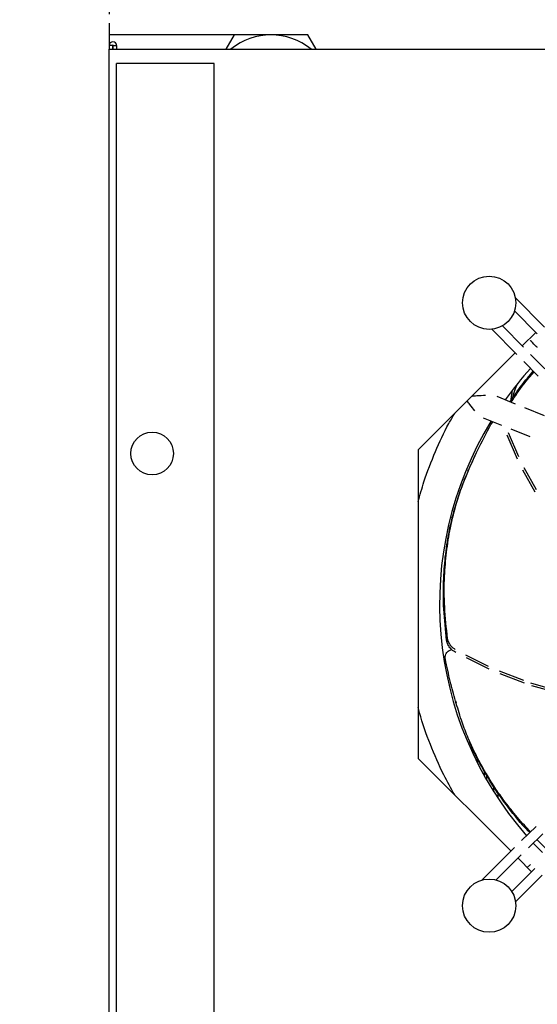
# Model space of a CAD drawing. Units: inches. Extents: x -95 to 827, y -63 to 712.
# Drawn here: x 408 to 413, y 549 to 559 of the extents above; entities that cross this region are included whole.
import ezdxf

# ---------------------------------------------------------------- set-up
doc = ezdxf.new("R2010")
doc.units = ezdxf.units.IN
doc.header["$LTSCALE"] = 5
doc.linetypes.add('CACHE', pattern=[0.375, 0.25, -0.125])
doc.linetypes.add('FANTOME', pattern=[2.5, 1.25, -0.25, 0.25, -0.25, 0.25, -0.25])
for name, color, linetype in [('GE-ANCHORAGE_FLOOR', 222, 'Continuous'), ('GE-EQUIPMENT', 140, 'Continuous'), ('GE-EQUIPMENT_INSERTION', 140, 'Continuous'), ('GE-EQUIPMENT_LIGHT', 141, 'Continuous'), ('GE-EQUIPMENT_OUTLINE', 131, 'CACHE'), ('GE-MR-GAUSS_EQUIPMENT_SENSITIVITY', 222, 'CACHE')]:
    doc.layers.add(name, color=color, linetype=linetype)
doc.layers.add('GE-DESIGNER_WARNING', color=1, linetype='Continuous', plot=False)

# ---------------------------------------------------------------- blocks, each defined once
blk = doc.blocks.new('GE-EUR02387')
at = {"layer": 'GE-MR-GAUSS_EQUIPMENT_SENSITIVITY', "color": 8, "lineweight": 0}
for major_axis, ratio in [((8899.98, 0), 0.797753), ((7649.98, 0), 0.79085)]:
    blk.add_ellipse((0, 0), major_axis=major_axis, ratio=ratio, dxfattribs=at)
blk = doc.blocks.new('Riello fan')
at = {"layer": 'GE-EQUIPMENT_LIGHT'}
for p, q in [((-77.64, -18.55), (-69.4, -26.87)), ((-71.46, -28.76), (-77.86, -22.3)), ((-77.21, -34.61), (-84.29, -27.47)), ((-81.29, -26.52), (-75.3, -32.56)), ((-71.86, -28.36), (-75.67, -32.18)), ((-77.65, -34.16), (-105, -61.51)), ((-73.33, -34.55), (-69.31, -38.6)), ((-71.22, -40.66), (-75.24, -36.6)), ((-77.59, -48.55), (-82.78, -46.45)), ((-69.45, -51.84), (-74.91, -49.63)), ((-86.7, -52.42), (-81.56, -54.49)), ((-84.15, -53.86), (-84.7, -53.98)), ((-84.54, -54.32), (-83.89, -53.55)), ((-77.05, -64.08), (-79.96, -57.37)), ((-76.68, -63.4), (-79.59, -56.67)), ((-78.92, -55.56), (-73.55, -57.73)), ((-105, -61.51), (-105, -148.49)), ((-89.88, -65.1), (-90.13, -65.67)), ((-71.7, -72.71), (-75.14, -66.51)), ((-90.81, -67.33), (-91.47, -67.12)), ((-72, -73.44), (-75.48, -67.18)), ((-95.89, -80.4), (-95.31, -80.59)), ((-96.99, -115.22), (-96.74, -114.65)), ((-85.21, -122.56), (-91.54, -119.39)), ((-85, -123.35), (-91.44, -120.13)), ((-75.23, -126.53), (-82.06, -123.91)), ((-75.02, -127.27), (-81.94, -124.62)), ((-65.43, -129.49), (-73.26, -127.28)), ((-65.12, -130.22), (-72.99, -127.99)), ((-94.49, -132.22), (-94.32, -132.81)), ((-105, -148.49), (-78.85, -174.64)), ((-88.33, -149.71), (-88.33, -148.33)), ((-86.33, -153.45), (-86.33, -152.1)), ((-85.67, -154.62), (-85.67, -153.22)), ((-83.67, -157.91), (-83.67, -156.56)), ((-82.5, -159.72), (-82.5, -158.24)), ((-71.79, -167.64), (-75.85, -171.66)), ((-73.96, -173.73), (-69.91, -169.71)), ((-67.73, -175.17), (-71.57, -171.36)), ((-77.84, -173.63), (-87.08, -182.8)), ((-70, -175), (-72.56, -172.35)), ((-83.06, -182.75), (-75.95, -175.7)), ((-76.87, -176.62), (-73.06, -180.44)), ((-72.14, -179.53), (-78.66, -185.99)), ((-73.35, -178.35), (-74.25, -179.25)), ((-77.59, -188.87), (-70.09, -181.44))]:
    blk.add_line(p, q, dxfattribs=at)
at = {"layer": 'GE-EQUIPMENT_LIGHT', "flags": 128}
for points in [[(-71.44, -32.62), (-71.51, -32.55), (-71.72, -32.33), (-72.04, -32.01), (-72.42, -31.63), (-72.8, -31.25), (-73.12, -30.93), (-73.33, -30.71), (-73.41, -30.63)], [(-78.84, -47.3), (-78.82, -47.15), (-78.44, -44.61)]]:
    blk.add_lwpolyline(points, dxfattribs=at)
at = {"layer": 'GE-EQUIPMENT_LIGHT'}
for centre in [(-85, -20), (-85, -190)]:
    blk.add_circle(centre, 7.5, dxfattribs=at)
for centre, radius, start, end in [((0, -105), 99, 137.8063, 144.4005), ((-59, -51.5), 20, 154.1169, 166.9776), ((0, -105), 99, 148.5361, 221.2423)]:
    blk.add_arc(centre, radius, start, end, dxfattribs=at)
for points, knots in [([(-79.09, -47.94), (-78.04, -46.34), (-76.02, -43.3), (-73.67, -40.59), (-72.56, -39.31)], [0, 0, 0, 0, 0.525029, 1, 1, 1, 1]), ([(-78.81, -48.05), (-77.66, -46.32), (-75.67, -43.3), (-73.35, -40.62), (-72.37, -39.49)], [0, 0, 0, 0, 0.5772031, 1, 1, 1, 1]), ([(-89.8, -46.31), (-89.37, -46.27), (-88.07, -46.14), (-86.85, -46.11), (-86.03, -46.08)], [0, 0, 0, 0, 0.330404, 1, 1, 1, 1]), ([(-89.03, -50.46), (-89.49, -49.89), (-90.21, -49.01), (-90.91, -48.02), (-91.16, -47.67)], [0, 0, 0, 0, 0.645871, 1, 1, 1, 1]), ([(-105, -76.08), (-104.49, -74.21), (-103.18, -69.4), (-100.26, -62.05), (-97.33, -55.62), (-95.27, -52.16), (-94.71, -51.22)], [0, 0, 0, 0, 0.215615, 0.55392, 0.877932, 1, 1, 1, 1]), ([(-96.74, -114.65), (-97.05, -111.7), (-97.69, -105.79), (-97.71, -97.84), (-97.11, -90.34), (-95.99, -83.37), (-94.25, -76.24), (-91.64, -68.95), (-88.38, -61.63), (-85.82, -56.76), (-84.54, -54.32)], [0, 0, 0, 0, 0.148488, 0.297737, 0.409522, 0.521312, 0.636482, 0.751653, 0.875649, 1, 1, 1, 1]), ([(-96.99, -115.22), (-97.31, -112.27), (-97.94, -106.37), (-97.96, -98.41), (-97.36, -90.88), (-96.23, -83.87), (-94.46, -76.71), (-91.89, -69.45), (-89.7, -64.71), (-88.58, -62.29)], [0, 0, 0, 0, 0.169556, 0.339979, 0.468453, 0.596932, 0.729305, 0.861683, 1, 1, 1, 1]), ([(-94.39, -118.65), (-94.81, -118.38), (-95.64, -117.84), (-96.53, -116.7), (-96.9, -115.79), (-96.97, -115.3), (-96.99, -115.22)], [0, 0, 0, 0, 0.312058, 0.624322, 0.931041, 1, 1, 1, 1]), ([(-94.62, -117.73), (-94.86, -117.57), (-95.52, -117.13), (-96.27, -116.13), (-96.65, -115.22), (-96.72, -114.74), (-96.74, -114.65)], [0, 0, 0, 0, 0.212334, 0.569966, 0.921201, 1, 1, 1, 1]), ([(-97.34, -120.51), (-97.37, -120.27), (-97.43, -119.79), (-97.29, -119.14), (-97, -118.6), (-96.57, -118.18), (-96.09, -117.9), (-95.73, -117.82), (-95.57, -117.79)], [0, 0, 0, 0, 0.208416, 0.395468, 0.557846, 0.717429, 0.87604, 1, 1, 1, 1]), ([(-73.36, -169.19), (-73.94, -168.58), (-75.19, -167.24), (-77.01, -165.15), (-78.8, -162.99), (-80.74, -160.49), (-82.8, -157.61), (-85.01, -154.18), (-87.17, -150.49), (-89.25, -146.5), (-91.2, -142.19), (-92.94, -137.46), (-94.5, -132.26), (-96.07, -126.56), (-96.9, -122.59), (-97.34, -120.51)], [0, 0, 0, 0, 0.049361, 0.107042, 0.162328, 0.213413, 0.290821, 0.364327, 0.441435, 0.525135, 0.607263, 0.692765, 0.790178, 0.890452, 1, 1, 1, 1]), ([(-94.72, -158.77), (-95.78, -156.91), (-98.38, -152.31), (-101.65, -144.55), (-104.02, -138.14), (-104.87, -134.56), (-105, -134.03)], [0, 0, 0, 0, 0.239042, 0.589048, 0.939074, 1, 1, 1, 1]), ([(-73.55, -169.38), (-73.7, -169.24), (-75.95, -167.02), (-79.23, -162.92), (-83.65, -156.8), (-87.25, -150.67), (-89.75, -145.89), (-90.8, -143.04), (-90.98, -142.55)], [0, 0, 0, 0, 0.019727, 0.303954, 0.518736, 0.733523, 0.954828, 1, 1, 1, 1])]:
    blk.add_open_spline(points, degree=3, knots=knots, dxfattribs=at)
blk = doc.blocks.new('GE-EUR03348')
at = {"layer": 'GE-ANCHORAGE_FLOOR', "ltscale": 15}
for p, q in [((2.1, -830), (2.1, -8)), ((29.6, -8), (2.1, -8)), ((29.6, -830), (29.6, -8))]:
    blk.add_line(p, q, dxfattribs=at)
at = {"layer": 'GE-ANCHORAGE_FLOOR', "ltscale": 225}
blk.add_circle((12.1, -118), 6, dxfattribs=at)
at = {"layer": 'GE-DESIGNER_WARNING', "linetype": 'FANTOME'}
blk.add_lwpolyline([(1398.2, -4), (1398.2, 496), (0, 496), (0, -2.95)], dxfattribs=at)
at = {"layer": 'GE-DESIGNER_WARNING'}
blk.add_lwpolyline([(35.21, 0), (0, 0)], dxfattribs=at)
at = {"layer": 'GE-EQUIPMENT'}
for p, q in [((35.21, 0), (32.9, -4)), ((58.3, -4), (55.99, 0)), ((1, -2.95), (0, -2.95)), ((0, -2.95), (0, -4)), ((1, -4), (1, -2.95)), ((1.1, -2.95), (2.1, -2.95)), ((1.1, -4), (1.1, -2.95)), ((2.1, -2.95), (2.1, -4))]:
    blk.add_line(p, q, dxfattribs=at)
blk.add_lwpolyline([(1398.2, -830.95), (0, -830.95), (0, -4), (1398.2, -4)], close=True, dxfattribs=at)
for centre, radius, start, end in [((45.6, -18), 18, 51.0587, 128.9413), ((1.05, -2.95), 1.05, 0, 180), ((1.05, -2.95), 0.05, 0, 180)]:
    blk.add_arc(centre, radius, start, end, dxfattribs=at)
for points, knots in [([(45.6, 0), (44.25, 0), (41.53, 0), (38.07, 0), (35.98, 0), (35.21, 0)], [0, 0, 0, 0, 0.383867, 0.773344, 1, 1, 1, 1]), ([(55.99, 0), (54.71, 0), (52.14, 0), (48.65, 0), (46.46, 0), (45.6, 0)], [0, 0, 0, 0, 0.376187, 0.755813, 1, 1, 1, 1])]:
    blk.add_open_spline(points, degree=3, knots=knots, dxfattribs=at)
at = {"layer": 'GE-EQUIPMENT_OUTLINE'}
blk.add_lwpolyline([(1398.2, -830.95), (0, -830.95), (0, -4), (1398.2, -4)], close=True, dxfattribs=at)
blk.add_blockref('Riello fan', (192.1, -55.5))

msp = doc.modelspace()

# ---------------------------------------------------------------- block references
at = {"layer": 'GE-EQUIPMENT_INSERTION', "xscale": 0.03937007874015748, "yscale": 0.03937007874015748, "zscale": 0.03937007874015748, "rotation": 90}
msp.add_blockref('GE-EUR02387', (210.264, 322.965), dxfattribs=at)
at = {"layer": 'GE-EQUIPMENT_INSERTION', "xscale": 0.03937007874015748, "yscale": 0.03937007874015748, "zscale": 0.03937007874015748}
msp.add_blockref('GE-EUR03348', (408.674, 559.278), dxfattribs=at)

doc.saveas('drawing.dxf')
